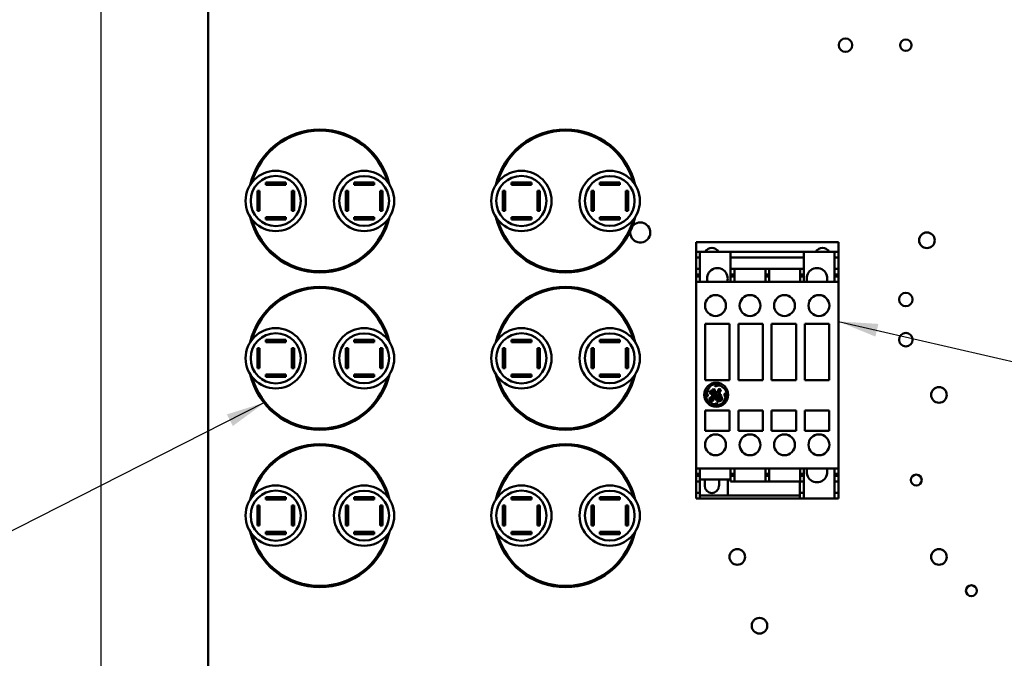
# Model space of a CAD drawing. Units: inches. Extents: x 2 to 108, y 1 to 84.
# Drawn here: x 56 to 69, y 37 to 45 of the extents above; entities that cross this region are included whole.
import ezdxf

# ---------------------------------------------------------------- set-up
doc = ezdxf.new("R2010")
doc.units = ezdxf.units.IN
doc.header["$LTSCALE"] = 5
doc.header["$MEASUREMENT"] = 0
for name, color, linetype, lineweight in [('Dimension (ANSI)', 7, 'Continuous', 25), ('Symbol (ANSI)', 7, 'Continuous', 25), ('Visible (ANSI)', 7, 'Continuous', 50)]:
    doc.layers.add(name, color=color, linetype=linetype, lineweight=lineweight)
doc.styles.add('Note Text (ANSI)', font='tahoma.ttf')
doc.dimstyles.new('Default (ANSI)', dxfattribs={"dimscale": 5, "dimtxt": 0.12, "dimasz": 0.098425, "dimexe": 0.125, "dimexo": 0.0625, "dimgap": 0.031496, "dimtad": 0, "dimtih": 1, "dimtoh": 1, "dimrnd": 1e-08, "dimzin": 4, "dimdsep": 46, "dimtxsty": 'Note Text (ANSI)', "dimcen": 0.09, "dimdle": 0.393701, "dimclrd": 256, "dimclre": 256, "dimclrt": 256, "dimadec": 0, "dimazin": 1, "dimtfac": 1, "dimtofl": 0, "dimtmove": 0, "dimatfit": 3, "dimfxl": 1, "dimtolj": 1, "dimtzin": 4, "dimlwd": -1, "dimlwe": -1, "dimarcsym": 0})
doc.dimstyles.new('Default (ANSI)$7', dxfattribs={"dimscale": 5, "dimtxt": 0.12, "dimasz": 0.098425, "dimexe": 0.125, "dimexo": 0.0625, "dimgap": 0.031496, "dimtad": 0, "dimtih": 1, "dimtoh": 1, "dimrnd": 1e-08, "dimzin": 4, "dimdsep": 46, "dimtxsty": 'Note Text (ANSI)', "dimcen": 0.09, "dimdle": 0.393701, "dimclrd": 256, "dimclre": 256, "dimclrt": 256, "dimadec": 0, "dimazin": 1, "dimtfac": 1, "dimtofl": 0, "dimtmove": 0, "dimatfit": 3, "dimfxl": 1, "dimtolj": 1, "dimtzin": 4, "dimlwd": -1, "dimlwe": -1, "dimarcsym": 0})

# ---------------------------------------------------------------- blocks, each defined once
blk = doc.blocks.new('*D20')
at = {"layer": 'Defpoints', "color": 0}
for p in [(58.744, 62.718), (55.983, 31.968), (58.744, 31.968)]:
    blk.add_point(p, dxfattribs=at)
at = {"layer": 'Dimension (ANSI)'}
for p, q in [((58.431, 62.718), (55.358, 62.718)), ((55.983, 62.226), (55.983, 47.813)), ((55.983, 32.46), (55.983, 46.873)), ((58.431, 31.968), (55.358, 31.968))]:
    blk.add_line(p, q, dxfattribs=at)
for points in [[(55.901, 62.226), (56.065, 62.226), (55.983, 62.718)], [(55.901, 32.46), (56.065, 32.46), (55.983, 31.968)]]:
    blk.add_solid(points, dxfattribs=at)
at = {"layer": 'Dimension (ANSI)', "insert": (54.998, 47.656), "char_height": 0.6, "attachment_point": 1, "style": 'Note Text (ANSI)'}
blk.add_mtext('\\A1;30.75', dxfattribs=at)
blk = doc.blocks.new('*D21')
at = {"layer": 'Defpoints', "color": 0}
for p in [(57.309, 62.218), (60.812, 62.218), (60.81, 32.468)]:
    blk.add_point(p, dxfattribs=at)
at = {"layer": 'Dimension (ANSI)'}
for p, q in [((60.499, 62.218), (56.684, 62.218)), ((57.309, 61.726), (57.309, 51.296)), ((57.309, 32.96), (57.309, 50.356)), ((60.497, 32.468), (56.684, 32.468))]:
    blk.add_line(p, q, dxfattribs=at)
for points in [[(57.227, 61.726), (57.391, 61.726), (57.309, 62.218)], [(57.227, 32.96), (57.391, 32.96), (57.309, 32.468)]]:
    blk.add_solid(points, dxfattribs=at)
at = {"layer": 'Dimension (ANSI)', "insert": (56.327, 51.139), "char_height": 0.6, "attachment_point": 1, "style": 'Note Text (ANSI)'}
blk.add_mtext('\\A1;29.75', dxfattribs=at)

msp = doc.modelspace()

# ---------------------------------------------------------------- linework, layer by layer
at = {"layer": 'Visible (ANSI)'}
for p, q in [((58.64, 61.16), (58.64, 33.576)), ((59.357, 43.047), (59.357, 43.076)), ((59.357, 43.076), (59.607, 43.076)), ((59.607, 43.047), (59.357, 43.047)), ((59.607, 43.076), (59.607, 43.047)), ((60.457, 43.047), (60.457, 43.076)), ((60.457, 43.076), (60.707, 43.076)), ((60.707, 43.047), (60.457, 43.047)), ((60.707, 43.076), (60.707, 43.047)), ((62.415, 43.047), (62.415, 43.076)), ((62.415, 43.076), (62.665, 43.076)), ((62.665, 43.047), (62.415, 43.047)), ((62.665, 43.076), (62.665, 43.047)), ((63.515, 43.047), (63.515, 43.076)), ((63.515, 43.076), (63.765, 43.076)), ((63.765, 43.047), (63.515, 43.047)), ((63.765, 43.076), (63.765, 43.047)), ((59.253, 42.722), (59.253, 42.972)), ((59.253, 42.972), (59.282, 42.972)), ((59.282, 42.972), (59.282, 42.722)), ((59.682, 42.722), (59.682, 42.972)), ((59.682, 42.972), (59.711, 42.972)), ((59.711, 42.972), (59.711, 42.722)), ((60.353, 42.722), (60.353, 42.972)), ((60.353, 42.972), (60.382, 42.972)), ((60.382, 42.972), (60.382, 42.722)), ((60.782, 42.722), (60.782, 42.972)), ((60.782, 42.972), (60.811, 42.972)), ((60.811, 42.972), (60.811, 42.722)), ((62.311, 42.722), (62.311, 42.972)), ((62.311, 42.972), (62.34, 42.972)), ((62.34, 42.972), (62.34, 42.722)), ((62.74, 42.722), (62.74, 42.972)), ((62.74, 42.972), (62.769, 42.972)), ((62.769, 42.972), (62.769, 42.722)), ((63.411, 42.722), (63.411, 42.972)), ((63.411, 42.972), (63.44, 42.972)), ((63.44, 42.972), (63.44, 42.722)), ((63.84, 42.722), (63.84, 42.972)), ((63.84, 42.972), (63.869, 42.972)), ((63.869, 42.972), (63.869, 42.722)), ((59.282, 42.722), (59.253, 42.722)), ((59.711, 42.722), (59.682, 42.722)), ((60.382, 42.722), (60.353, 42.722)), ((60.811, 42.722), (60.782, 42.722)), ((62.34, 42.722), (62.311, 42.722)), ((62.769, 42.722), (62.74, 42.722)), ((63.44, 42.722), (63.411, 42.722)), ((63.869, 42.722), (63.84, 42.722)), ((59.357, 42.618), (59.357, 42.647)), ((59.357, 42.647), (59.607, 42.647)), ((59.607, 42.618), (59.357, 42.618)), ((59.607, 42.647), (59.607, 42.618)), ((60.457, 42.618), (60.457, 42.647)), ((60.457, 42.647), (60.707, 42.647)), ((60.707, 42.618), (60.457, 42.618)), ((60.707, 42.647), (60.707, 42.618)), ((62.415, 42.618), (62.415, 42.647)), ((62.415, 42.647), (62.665, 42.647)), ((62.665, 42.618), (62.415, 42.618)), ((62.665, 42.647), (62.665, 42.618)), ((63.515, 42.618), (63.515, 42.647)), ((63.515, 42.647), (63.765, 42.647)), ((63.765, 42.618), (63.515, 42.618)), ((63.765, 42.647), (63.765, 42.618)), ((64.714, 42.293), (64.714, 42.332)), ((64.714, 42.332), (64.714, 42.332)), ((64.714, 42.332), (66.486, 42.332)), ((64.714, 42.332), (66.486, 42.332)), ((64.714, 42.293), (64.714, 42.214)), ((66.486, 42.332), (66.486, 42.332)), ((66.486, 42.293), (66.486, 42.332)), ((66.486, 42.293), (66.486, 42.214)), ((64.714, 42.214), (64.714, 42.143)), ((64.714, 42.214), (64.763, 42.214)), ((64.763, 42.214), (64.763, 42.143)), ((65.145, 42.214), (64.763, 42.214)), ((65.145, 42.214), (66.056, 42.214)), ((65.145, 42.214), (65.145, 42.143)), ((66.056, 42.214), (66.056, 42.143)), ((66.438, 42.214), (66.056, 42.214)), ((66.438, 42.214), (66.438, 42.143)), ((66.438, 42.214), (66.486, 42.214)), ((66.486, 42.214), (66.486, 42.143)), ((64.714, 42.143), (64.714, 42.001)), ((64.714, 42.143), (64.763, 42.143)), ((64.763, 42.143), (64.763, 42.001)), ((65.145, 42.143), (66.056, 42.143)), ((65.145, 42.143), (65.145, 42.001)), ((66.056, 42.143), (66.056, 42.001)), ((66.438, 42.143), (66.438, 42.001)), ((66.438, 42.143), (66.486, 42.143)), ((66.486, 42.143), (66.486, 42.001)), ((64.714, 42.001), (64.714, 41.931)), ((64.714, 42.001), (64.763, 42.001)), ((64.714, 41.931), (64.714, 41.911)), ((64.714, 41.931), (64.763, 41.931)), ((64.763, 42.001), (64.763, 41.931)), ((64.763, 41.931), (64.763, 41.911)), ((65.145, 42.001), (65.192, 42.001)), ((65.145, 42.001), (65.145, 41.931)), ((65.145, 41.931), (65.145, 41.911)), ((65.145, 41.931), (65.192, 41.931)), ((65.192, 42.001), (65.577, 42.001)), ((65.192, 42.001), (65.192, 41.931)), ((65.192, 41.931), (65.192, 41.911)), ((65.577, 42.001), (65.624, 42.001)), ((65.577, 42.001), (65.577, 41.931)), ((65.577, 41.931), (65.624, 41.931)), ((65.577, 41.931), (65.577, 41.911)), ((65.624, 42.001), (66.009, 42.001)), ((65.624, 42.001), (65.624, 41.931)), ((65.624, 41.931), (65.624, 41.911)), ((66.009, 42.001), (66.056, 42.001)), ((66.009, 42.001), (66.009, 41.931)), ((66.009, 41.931), (66.056, 41.931)), ((66.009, 41.931), (66.009, 41.911)), ((66.056, 42.001), (66.056, 41.931)), ((66.056, 41.931), (66.056, 41.911)), ((66.438, 42.001), (66.486, 42.001)), ((66.438, 42.001), (66.438, 41.931)), ((66.438, 41.931), (66.438, 41.911)), ((66.438, 41.931), (66.486, 41.931)), ((66.486, 42.001), (66.486, 41.931)), ((66.486, 41.931), (66.486, 41.911)), ((64.714, 41.911), (64.714, 41.907)), ((64.714, 41.911), (64.763, 41.911)), ((64.714, 41.907), (64.714, 41.84)), ((64.714, 41.907), (64.763, 41.907)), ((64.714, 41.84), (64.714, 41.839)), ((64.714, 41.84), (64.763, 41.84)), ((64.714, 41.82), (64.714, 41.839)), ((64.714, 41.82), (64.714, 39.538)), ((64.763, 41.911), (64.763, 41.907)), ((64.763, 41.907), (64.763, 41.84)), ((64.763, 41.84), (64.763, 41.839)), ((64.763, 41.839), (65.145, 41.839)), ((65.145, 41.911), (65.145, 41.907)), ((65.145, 41.911), (65.192, 41.911)), ((65.145, 41.907), (65.145, 41.84)), ((65.145, 41.907), (65.192, 41.907)), ((65.145, 41.84), (65.145, 41.839)), ((65.145, 41.84), (65.192, 41.84)), ((65.192, 41.911), (65.192, 41.907)), ((65.192, 41.907), (65.192, 41.84)), ((65.192, 41.84), (65.192, 41.839)), ((65.192, 41.839), (65.577, 41.839)), ((65.577, 41.911), (65.577, 41.907)), ((65.577, 41.911), (65.624, 41.911)), ((65.577, 41.907), (65.577, 41.84)), ((65.577, 41.907), (65.624, 41.907)), ((65.577, 41.84), (65.577, 41.839)), ((65.577, 41.84), (65.624, 41.84)), ((65.624, 41.911), (65.624, 41.907)), ((65.624, 41.907), (65.624, 41.84)), ((65.624, 41.84), (65.624, 41.839)), ((65.624, 41.839), (66.009, 41.839)), ((66.009, 41.911), (66.009, 41.907)), ((66.009, 41.911), (66.056, 41.911)), ((66.009, 41.907), (66.009, 41.84)), ((66.009, 41.907), (66.056, 41.907)), ((66.009, 41.84), (66.009, 41.839)), ((66.009, 41.84), (66.056, 41.84)), ((66.056, 41.911), (66.056, 41.907)), ((66.056, 41.907), (66.056, 41.84)), ((66.056, 41.84), (66.056, 41.839)), ((66.056, 41.839), (66.438, 41.839)), ((66.438, 41.911), (66.438, 41.907)), ((66.438, 41.911), (66.486, 41.911)), ((66.438, 41.907), (66.438, 41.84)), ((66.438, 41.907), (66.486, 41.907)), ((66.438, 41.84), (66.438, 41.839)), ((66.438, 41.84), (66.486, 41.84)), ((66.486, 41.911), (66.486, 41.907)), ((66.486, 41.907), (66.486, 41.84)), ((66.486, 41.84), (66.486, 41.839)), ((66.486, 41.82), (66.486, 41.839)), ((66.486, 41.82), (66.486, 39.538)), ((64.829, 41.316), (64.829, 40.616)), ((65.132, 41.316), (64.829, 41.316)), ((65.132, 40.616), (65.132, 41.316)), ((65.242, 41.316), (65.242, 40.616)), ((65.545, 41.316), (65.242, 41.316)), ((65.545, 40.616), (65.545, 41.316)), ((65.959, 41.316), (65.655, 41.316)), ((65.655, 41.316), (65.655, 40.616)), ((65.959, 40.616), (65.959, 41.316)), ((66.372, 41.316), (66.069, 41.316)), ((66.069, 41.316), (66.069, 40.616)), ((66.372, 40.616), (66.372, 41.316)), ((59.357, 41.089), (59.357, 41.118)), ((59.357, 41.118), (59.607, 41.118)), ((59.607, 41.089), (59.357, 41.089)), ((59.607, 41.118), (59.607, 41.089)), ((60.457, 41.089), (60.457, 41.118)), ((60.457, 41.118), (60.707, 41.118)), ((60.707, 41.089), (60.457, 41.089)), ((60.707, 41.118), (60.707, 41.089)), ((62.415, 41.089), (62.415, 41.118)), ((62.415, 41.118), (62.665, 41.118)), ((62.665, 41.089), (62.415, 41.089)), ((62.665, 41.118), (62.665, 41.089)), ((63.515, 41.089), (63.515, 41.118)), ((63.515, 41.118), (63.765, 41.118)), ((63.765, 41.089), (63.515, 41.089)), ((63.765, 41.118), (63.765, 41.089)), ((59.253, 40.764), (59.253, 41.014)), ((59.253, 41.014), (59.282, 41.014)), ((59.282, 41.014), (59.282, 40.764)), ((59.682, 40.764), (59.682, 41.014)), ((59.682, 41.014), (59.711, 41.014)), ((59.711, 41.014), (59.711, 40.764)), ((60.353, 40.764), (60.353, 41.014)), ((60.353, 41.014), (60.382, 41.014)), ((60.382, 41.014), (60.382, 40.764)), ((60.782, 40.764), (60.782, 41.014)), ((60.782, 41.014), (60.811, 41.014)), ((60.811, 41.014), (60.811, 40.764)), ((62.311, 40.764), (62.311, 41.014)), ((62.311, 41.014), (62.34, 41.014)), ((62.34, 41.014), (62.34, 40.764)), ((62.74, 40.764), (62.74, 41.014)), ((62.74, 41.014), (62.769, 41.014)), ((62.769, 41.014), (62.769, 40.764)), ((63.411, 40.764), (63.411, 41.014)), ((63.411, 41.014), (63.44, 41.014)), ((63.44, 41.014), (63.44, 40.764)), ((63.84, 40.764), (63.84, 41.014)), ((63.84, 41.014), (63.869, 41.014)), ((63.869, 41.014), (63.869, 40.764)), ((59.282, 40.764), (59.253, 40.764)), ((59.711, 40.764), (59.682, 40.764)), ((60.382, 40.764), (60.353, 40.764)), ((60.811, 40.764), (60.782, 40.764)), ((62.34, 40.764), (62.311, 40.764)), ((62.769, 40.764), (62.74, 40.764)), ((63.44, 40.764), (63.411, 40.764)), ((63.869, 40.764), (63.84, 40.764)), ((59.357, 40.66), (59.357, 40.689)), ((59.357, 40.689), (59.607, 40.689)), ((59.607, 40.66), (59.357, 40.66)), ((59.607, 40.689), (59.607, 40.66)), ((60.457, 40.66), (60.457, 40.689)), ((60.457, 40.689), (60.707, 40.689)), ((60.707, 40.66), (60.457, 40.66)), ((60.707, 40.689), (60.707, 40.66)), ((62.415, 40.66), (62.415, 40.689)), ((62.415, 40.689), (62.665, 40.689)), ((62.665, 40.66), (62.415, 40.66)), ((62.665, 40.689), (62.665, 40.66)), ((63.515, 40.66), (63.515, 40.689)), ((63.515, 40.689), (63.765, 40.689)), ((63.765, 40.66), (63.515, 40.66)), ((63.765, 40.689), (63.765, 40.66)), ((64.829, 40.616), (65.132, 40.616)), ((65.242, 40.616), (65.545, 40.616)), ((65.655, 40.616), (65.959, 40.616)), ((66.069, 40.616), (66.372, 40.616)), ((64.837, 40.467), (64.837, 40.441)), ((64.85, 40.456), (64.855, 40.494)), ((64.861, 40.43), (64.85, 40.456)), ((64.855, 40.494), (64.9, 40.55)), ((64.886, 40.485), (64.882, 40.462)), ((64.882, 40.462), (64.895, 40.448)), ((64.895, 40.484), (64.886, 40.485)), ((64.894, 40.462), (64.895, 40.484)), ((64.901, 40.457), (64.894, 40.462)), ((64.895, 40.448), (64.902, 40.448)), ((64.905, 40.475), (64.901, 40.457)), ((64.902, 40.448), (64.914, 40.432)), ((64.917, 40.499), (64.905, 40.475)), ((64.914, 40.459), (64.918, 40.482)), ((64.932, 40.475), (64.914, 40.459)), ((64.915, 40.448), (64.936, 40.463)), ((64.92, 40.442), (64.915, 40.448)), ((64.935, 40.506), (64.917, 40.499)), ((64.918, 40.482), (64.933, 40.494)), ((64.94, 40.453), (64.93, 40.444)), ((64.939, 40.491), (64.932, 40.475)), ((64.933, 40.494), (64.939, 40.491)), ((64.949, 40.502), (64.935, 40.506)), ((64.936, 40.463), (64.949, 40.487)), ((64.944, 40.466), (64.94, 40.453)), ((64.954, 40.473), (64.944, 40.466)), ((64.952, 40.559), (64.946, 40.548)), ((64.946, 40.548), (64.954, 40.538)), ((64.947, 40.448), (64.961, 40.468)), ((64.979, 40.458), (64.947, 40.436)), ((64.947, 40.436), (64.947, 40.448)), ((64.949, 40.487), (64.949, 40.502)), ((64.974, 40.565), (64.952, 40.559)), ((64.954, 40.538), (64.988, 40.55)), ((64.961, 40.468), (64.954, 40.473)), ((65.012, 40.559), (64.974, 40.565)), ((64.981, 40.481), (64.979, 40.458)), ((64.996, 40.503), (64.981, 40.481)), ((64.988, 40.55), (65.021, 40.545)), ((64.991, 40.464), (64.999, 40.489)), ((65.01, 40.487), (64.991, 40.464)), ((64.994, 40.454), (65.019, 40.48)), ((65, 40.447), (64.994, 40.454)), ((65.011, 40.507), (64.996, 40.503)), ((64.999, 40.489), (65.006, 40.495)), ((65.021, 40.445), (65, 40.447)), ((65.006, 40.495), (65.01, 40.494)), ((65.01, 40.494), (65.01, 40.487)), ((65.023, 40.498), (65.011, 40.507)), ((65.019, 40.48), (65.023, 40.498)), ((65.021, 40.545), (65.044, 40.531)), ((65.044, 40.531), (65.077, 40.505)), ((65.079, 40.454), (65.07, 40.447)), ((65.094, 40.434), (65.079, 40.454)), ((64.837, 40.441), (64.846, 40.415)), ((64.846, 40.415), (64.861, 40.418)), ((64.861, 40.418), (64.861, 40.43)), ((64.926, 40.319), (64.863, 40.35)), ((64.884, 40.395), (64.878, 40.362)), ((64.878, 40.362), (64.89, 40.351)), ((64.935, 40.431), (64.884, 40.395)), ((64.89, 40.351), (64.92, 40.356)), ((64.891, 40.368), (64.893, 40.386)), ((64.9, 40.364), (64.891, 40.368)), ((64.893, 40.386), (64.926, 40.413)), ((64.911, 40.369), (64.9, 40.364)), ((64.922, 40.381), (64.911, 40.369)), ((64.914, 40.432), (64.935, 40.437)), ((64.93, 40.444), (64.92, 40.442)), ((64.92, 40.356), (64.941, 40.386)), ((64.933, 40.416), (64.922, 40.381)), ((64.926, 40.413), (64.933, 40.416)), ((64.935, 40.437), (64.935, 40.431)), ((64.941, 40.386), (64.947, 40.424)), ((64.947, 40.424), (64.984, 40.447)), ((64.974, 40.332), (64.952, 40.319)), ((64.962, 40.416), (64.958, 40.39)), ((64.958, 40.39), (64.97, 40.363)), ((64.987, 40.442), (64.962, 40.416)), ((64.97, 40.363), (64.994, 40.351)), ((64.974, 40.405), (64.985, 40.428)), ((64.978, 40.375), (64.974, 40.405)), ((64.984, 40.327), (64.974, 40.332)), ((64.993, 40.364), (64.978, 40.375)), ((64.982, 40.314), (64.984, 40.327)), ((64.984, 40.447), (64.987, 40.442)), ((64.985, 40.428), (64.999, 40.436)), ((64.995, 40.415), (64.988, 40.396)), ((64.988, 40.396), (64.995, 40.381)), ((65.016, 40.367), (64.993, 40.364)), ((64.994, 40.351), (65.026, 40.359)), ((65.016, 40.42), (64.995, 40.415)), ((64.995, 40.381), (65.007, 40.379)), ((64.999, 40.436), (65.02, 40.436)), ((65.004, 40.405), (65.015, 40.409)), ((65.004, 40.395), (65.004, 40.405)), ((65.01, 40.385), (65.004, 40.395)), ((65.007, 40.379), (65.01, 40.385)), ((65.015, 40.409), (65.024, 40.401)), ((65.034, 40.411), (65.016, 40.42)), ((65.027, 40.385), (65.016, 40.367)), ((65.02, 40.436), (65.021, 40.445)), ((65.024, 40.401), (65.027, 40.385)), ((65.026, 40.359), (65.041, 40.384)), ((65.041, 40.384), (65.034, 40.411)), ((65.082, 40.397), (65.051, 40.334)), ((65.07, 40.447), (65.07, 40.435)), ((65.07, 40.435), (65.082, 40.397)), ((65.089, 40.388), (65.09, 40.391)), ((65.09, 40.391), (65.094, 40.434)), ((64.829, 40.238), (64.829, 39.986)), ((65.132, 40.238), (64.829, 40.238)), ((64.923, 40.309), (64.955, 40.306)), ((64.952, 40.319), (64.926, 40.319)), ((64.955, 40.306), (64.982, 40.314)), ((65.132, 39.986), (65.132, 40.238)), ((65.242, 40.238), (65.242, 39.986)), ((65.545, 40.238), (65.242, 40.238)), ((65.545, 39.986), (65.545, 40.238)), ((65.959, 40.238), (65.655, 40.238)), ((65.655, 40.238), (65.655, 39.986)), ((65.959, 39.986), (65.959, 40.238)), ((66.372, 40.238), (66.069, 40.238)), ((66.069, 40.238), (66.069, 39.986)), ((66.372, 39.986), (66.372, 40.238)), ((64.829, 39.986), (65.132, 39.986)), ((65.242, 39.986), (65.545, 39.986)), ((65.655, 39.986), (65.959, 39.986)), ((66.069, 39.986), (66.372, 39.986)), ((64.714, 39.518), (64.714, 39.538)), ((64.714, 39.517), (64.714, 39.518)), ((64.714, 39.517), (64.714, 39.45)), ((64.714, 39.517), (64.763, 39.517)), ((64.763, 39.518), (64.763, 39.517)), ((64.763, 39.518), (65.145, 39.518)), ((64.763, 39.517), (64.763, 39.45)), ((65.145, 39.517), (65.145, 39.518)), ((65.145, 39.517), (65.192, 39.517)), ((65.145, 39.517), (65.145, 39.45)), ((65.192, 39.518), (65.577, 39.518)), ((65.192, 39.518), (65.192, 39.517)), ((65.192, 39.517), (65.192, 39.45)), ((65.577, 39.517), (65.577, 39.518)), ((65.577, 39.517), (65.624, 39.517)), ((65.577, 39.517), (65.577, 39.45)), ((65.624, 39.518), (66.009, 39.518)), ((65.624, 39.518), (65.624, 39.517)), ((65.624, 39.517), (65.624, 39.45)), ((66.009, 39.517), (66.009, 39.518)), ((66.009, 39.517), (66.056, 39.517)), ((66.009, 39.517), (66.009, 39.45)), ((66.056, 39.518), (66.056, 39.517)), ((66.056, 39.518), (66.438, 39.518)), ((66.056, 39.517), (66.056, 39.45)), ((66.438, 39.517), (66.438, 39.518)), ((66.438, 39.517), (66.438, 39.45)), ((66.438, 39.517), (66.486, 39.517)), ((66.486, 39.518), (66.486, 39.538)), ((66.486, 39.518), (66.486, 39.517)), ((66.486, 39.517), (66.486, 39.45)), ((64.714, 39.45), (64.714, 39.446)), ((64.714, 39.45), (64.763, 39.45)), ((64.714, 39.446), (64.714, 39.427)), ((64.714, 39.446), (64.763, 39.446)), ((64.714, 39.427), (64.714, 39.356)), ((64.714, 39.427), (64.763, 39.427)), ((64.714, 39.356), (64.714, 39.214)), ((64.714, 39.356), (64.763, 39.356)), ((64.763, 39.45), (64.763, 39.446)), ((64.763, 39.446), (64.763, 39.427)), ((64.763, 39.427), (64.763, 39.356)), ((65.145, 39.379), (64.763, 39.379)), ((64.763, 39.356), (64.763, 39.214)), ((64.823, 39.301), (64.823, 39.379)), ((65, 39.379), (65, 39.301)), ((65.108, 39.379), (65.108, 39.304)), ((65.145, 39.45), (65.192, 39.45)), ((65.145, 39.45), (65.145, 39.446)), ((65.145, 39.446), (65.192, 39.446)), ((65.145, 39.446), (65.145, 39.427)), ((65.145, 39.427), (65.145, 39.356)), ((65.145, 39.427), (65.192, 39.427)), ((65.145, 39.356), (65.192, 39.356)), ((65.192, 39.45), (65.192, 39.446)), ((65.192, 39.446), (65.192, 39.427)), ((65.192, 39.427), (65.192, 39.356)), ((65.192, 39.356), (65.577, 39.356)), ((65.577, 39.45), (65.624, 39.45)), ((65.577, 39.45), (65.577, 39.446)), ((65.577, 39.446), (65.624, 39.446)), ((65.577, 39.446), (65.577, 39.427)), ((65.577, 39.427), (65.577, 39.356)), ((65.577, 39.427), (65.624, 39.427)), ((65.577, 39.356), (65.624, 39.356)), ((65.624, 39.45), (65.624, 39.446)), ((65.624, 39.446), (65.624, 39.427)), ((65.624, 39.427), (65.624, 39.356)), ((65.624, 39.356), (66.009, 39.356)), ((66.006, 39.356), (66.006, 39.214)), ((66.009, 39.45), (66.056, 39.45)), ((66.009, 39.45), (66.009, 39.446)), ((66.009, 39.446), (66.056, 39.446)), ((66.009, 39.446), (66.009, 39.427)), ((66.009, 39.427), (66.056, 39.427)), ((66.009, 39.427), (66.009, 39.356)), ((66.009, 39.356), (66.056, 39.356)), ((66.056, 39.45), (66.056, 39.446)), ((66.056, 39.446), (66.056, 39.427)), ((66.056, 39.427), (66.056, 39.356)), ((66.056, 39.356), (66.056, 39.214)), ((66.438, 39.45), (66.438, 39.446)), ((66.438, 39.45), (66.486, 39.45)), ((66.438, 39.446), (66.438, 39.427)), ((66.438, 39.446), (66.486, 39.446)), ((66.438, 39.427), (66.438, 39.356)), ((66.438, 39.427), (66.486, 39.427)), ((66.438, 39.356), (66.438, 39.214)), ((66.438, 39.356), (66.486, 39.356)), ((66.486, 39.45), (66.486, 39.446)), ((66.486, 39.446), (66.486, 39.427)), ((66.486, 39.427), (66.486, 39.356)), ((66.486, 39.356), (66.486, 39.214)), ((65.108, 39.297), (65.108, 39.304)), ((65.108, 39.297), (65.108, 39.183)), ((59.357, 39.131), (59.357, 39.16)), ((59.357, 39.16), (59.607, 39.16)), ((59.607, 39.131), (59.357, 39.131)), ((59.607, 39.16), (59.607, 39.131)), ((60.457, 39.131), (60.457, 39.16)), ((60.457, 39.16), (60.707, 39.16)), ((60.707, 39.131), (60.457, 39.131)), ((60.707, 39.16), (60.707, 39.131)), ((62.415, 39.131), (62.415, 39.16)), ((62.415, 39.16), (62.665, 39.16)), ((62.665, 39.131), (62.415, 39.131)), ((62.665, 39.16), (62.665, 39.131)), ((63.515, 39.131), (63.515, 39.16)), ((63.515, 39.16), (63.765, 39.16)), ((63.765, 39.131), (63.515, 39.131)), ((63.765, 39.16), (63.765, 39.131)), ((64.714, 39.214), (64.714, 39.143)), ((64.714, 39.214), (64.763, 39.214)), ((64.714, 39.143), (64.763, 39.143)), ((64.763, 39.214), (64.763, 39.143)), ((64.763, 39.183), (65.108, 39.183)), ((64.763, 39.143), (66.006, 39.143)), ((65.108, 39.183), (66.006, 39.183)), ((66.006, 39.214), (66.006, 39.143)), ((66.006, 39.214), (66.056, 39.214)), ((66.006, 39.143), (66.056, 39.143)), ((66.056, 39.214), (66.056, 39.143)), ((66.438, 39.143), (66.056, 39.143)), ((66.438, 39.214), (66.486, 39.214)), ((66.438, 39.214), (66.438, 39.143)), ((66.438, 39.143), (66.486, 39.143)), ((66.486, 39.214), (66.486, 39.143)), ((59.253, 38.806), (59.253, 39.056)), ((59.253, 39.056), (59.282, 39.056)), ((59.282, 39.056), (59.282, 38.806)), ((59.682, 38.806), (59.682, 39.056)), ((59.682, 39.056), (59.711, 39.056)), ((59.711, 39.056), (59.711, 38.806)), ((60.353, 38.806), (60.353, 39.056)), ((60.353, 39.056), (60.382, 39.056)), ((60.382, 39.056), (60.382, 38.806)), ((60.782, 38.806), (60.782, 39.056)), ((60.782, 39.056), (60.811, 39.056)), ((60.811, 39.056), (60.811, 38.806)), ((62.311, 38.806), (62.311, 39.056)), ((62.311, 39.056), (62.34, 39.056)), ((62.34, 39.056), (62.34, 38.806)), ((62.74, 38.806), (62.74, 39.056)), ((62.74, 39.056), (62.769, 39.056)), ((62.769, 39.056), (62.769, 38.806)), ((63.411, 38.806), (63.411, 39.056)), ((63.411, 39.056), (63.44, 39.056)), ((63.44, 39.056), (63.44, 38.806)), ((63.84, 38.806), (63.84, 39.056)), ((63.84, 39.056), (63.869, 39.056)), ((63.869, 39.056), (63.869, 38.806)), ((59.282, 38.806), (59.253, 38.806)), ((59.711, 38.806), (59.682, 38.806)), ((60.382, 38.806), (60.353, 38.806)), ((60.811, 38.806), (60.782, 38.806)), ((62.34, 38.806), (62.311, 38.806)), ((62.769, 38.806), (62.74, 38.806)), ((63.44, 38.806), (63.411, 38.806)), ((63.869, 38.806), (63.84, 38.806)), ((59.357, 38.702), (59.357, 38.731)), ((59.357, 38.731), (59.607, 38.731)), ((59.607, 38.702), (59.357, 38.702)), ((59.607, 38.731), (59.607, 38.702)), ((60.457, 38.702), (60.457, 38.731)), ((60.457, 38.731), (60.707, 38.731)), ((60.707, 38.702), (60.457, 38.702)), ((60.707, 38.731), (60.707, 38.702)), ((62.415, 38.702), (62.415, 38.731)), ((62.415, 38.731), (62.665, 38.731)), ((62.665, 38.702), (62.415, 38.702)), ((62.665, 38.731), (62.665, 38.702)), ((63.515, 38.702), (63.515, 38.731)), ((63.515, 38.731), (63.765, 38.731)), ((63.765, 38.702), (63.515, 38.702)), ((63.765, 38.731), (63.765, 38.702))]:
    msp.add_line(p, q, dxfattribs=at)
for centre, radius in [((66.575, 44.785), 0.0841), ((67.325, 44.785), 0.0711), ((59.482, 42.847), 0.375), ((59.482, 42.847), 0.312), ((60.582, 42.847), 0.375), ((60.582, 42.847), 0.31), ((62.54, 42.847), 0.375), ((62.54, 42.847), 0.312), ((63.64, 42.847), 0.375), ((63.64, 42.847), 0.31), ((67.588, 42.357), 0.0975), ((64.957, 41.545), 0.13), ((65.386, 41.545), 0.13), ((65.815, 41.545), 0.13), ((66.244, 41.545), 0.13), ((67.325, 41.62), 0.0841), ((59.482, 40.889), 0.375), ((59.482, 40.889), 0.312), ((60.582, 40.889), 0.375), ((60.582, 40.889), 0.31), ((62.54, 40.889), 0.375), ((62.54, 40.889), 0.312), ((63.64, 40.889), 0.375), ((63.64, 40.889), 0.31), ((67.325, 41.12), 0.0841), ((64.965, 40.435), 0.15), ((67.738, 40.433), 0.0975), ((64.957, 39.812), 0.13), ((65.386, 39.812), 0.13), ((65.815, 39.812), 0.13), ((66.244, 39.812), 0.13), ((67.455, 39.373), 0.068), ((59.482, 38.931), 0.375), ((59.482, 38.931), 0.312), ((60.582, 38.931), 0.375), ((60.582, 38.931), 0.31), ((62.54, 38.931), 0.375), ((62.54, 38.931), 0.312), ((63.64, 38.931), 0.375), ((63.64, 38.931), 0.31), ((65.228, 38.417), 0.0975), ((67.738, 38.417), 0.0975), ((68.142, 37.996), 0.068), ((65.504, 37.561), 0.0971)]:
    msp.add_circle(centre, radius, dxfattribs=at)
for centre, radius, start, end in [((60.032, 42.847), 0.89, 12.9826, 167.0174), ((60.032, 42.847), 0.875, 15.4987, 164.5013), ((63.09, 42.847), 0.89, 12.9826, 167.0174), ((63.09, 42.847), 0.875, 15.4987, 164.5013), ((60.032, 42.847), 0.89, 192.9826, 347.0174), ((60.032, 42.847), 0.875, 195.4987, 344.5013), ((63.09, 42.847), 0.89, 192.9826, 347.0174), ((63.09, 42.847), 0.875, 195.4987, 344.5013), ((64.02, 42.454), 0.125, 173.2893, 140.8963), ((64.911, 42.175), 0.0886, 26.3878, 153.6122), ((66.289, 42.175), 0.0886, 26.3878, 153.6122), ((64.98, 41.883), 0.128, 340.2814, 199.7186), ((66.22, 41.883), 0.128, 340.2814, 199.7186), ((60.032, 40.889), 0.89, 12.9826, 167.0174), ((60.032, 40.889), 0.875, 15.4987, 164.5013), ((63.09, 40.889), 0.89, 12.9826, 167.0174), ((63.09, 40.889), 0.875, 15.4987, 164.5013), ((60.032, 40.889), 0.89, 192.9826, 347.0174), ((60.032, 40.889), 0.875, 195.4987, 344.5013), ((63.09, 40.889), 0.89, 192.9826, 347.0174), ((63.09, 40.889), 0.875, 195.4987, 344.5013), ((64.965, 40.435), 0.132, 165.982, 219.8944), ((64.965, 40.435), 0.132, 69.2523, 119.4815), ((64.965, 40.435), 0.132, 339.3499, 32.0487), ((64.965, 40.435), 0.132, 251.5783, 310.5507), ((60.032, 38.931), 0.89, 12.9826, 167.0174), ((60.032, 38.931), 0.875, 15.4987, 164.5013), ((63.09, 38.931), 0.89, 12.9826, 167.0174), ((63.09, 38.931), 0.875, 15.4987, 164.5013), ((66.22, 39.475), 0.128, 160.2814, 19.7186), ((64.911, 39.301), 0.0886, 180, 0), ((60.032, 38.931), 0.89, 192.9826, 347.0174), ((60.032, 38.931), 0.875, 195.4987, 344.5013), ((63.09, 38.931), 0.89, 192.9826, 347.0174), ((63.09, 38.931), 0.875, 195.4987, 344.5013)]:
    msp.add_arc(centre, radius, start, end, dxfattribs=at)

# ---------------------------------------------------------------- dimensions: what is measured, and where the dimension line sits
at = {"layer": 'Dimension (ANSI)'}
for base, p1, p2, picture, middle in [((55.983, 31.968), (58.744, 62.718), (58.744, 31.968), '*D20', (55.983, 47.343)), ((57.309, 62.218), (60.81, 32.468), (60.812, 62.218), '*D21', (57.309, 50.826))]:
    dim = msp.add_linear_dim(base=base, p1=p1, p2=p2, angle=90, dimstyle='Default (ANSI)', override={"dimgap": 0.031496, "dimdec": 2, "dimtol": 0, "dimlim": 0, "dimtp": 0, "dimtm": 0, "dimtdec": 2, "dimatfit": 1}, dxfattribs=at)
    dim.commit()
    dim.dimension.update_dxf_attribs({"geometry": picture, "text_midpoint": middle, "dimtype": 160})

# ---------------------------------------------------------------- leaders
at = {"layer": 'Symbol (ANSI)', "annotation_type": 0, "has_hookline": 1, "hookline_direction": 1, "text_width": 0.258}
for points in [[(66.486, 41.348), (77.055, 38.919)], [(59.35, 40.341), (54.584, 37.923), (54.092, 37.923)]]:
    msp.add_leader(points, dimstyle='Default (ANSI)$7', override={"dimtad": 0}, dxfattribs=at)

doc.saveas('drawing.dxf')
